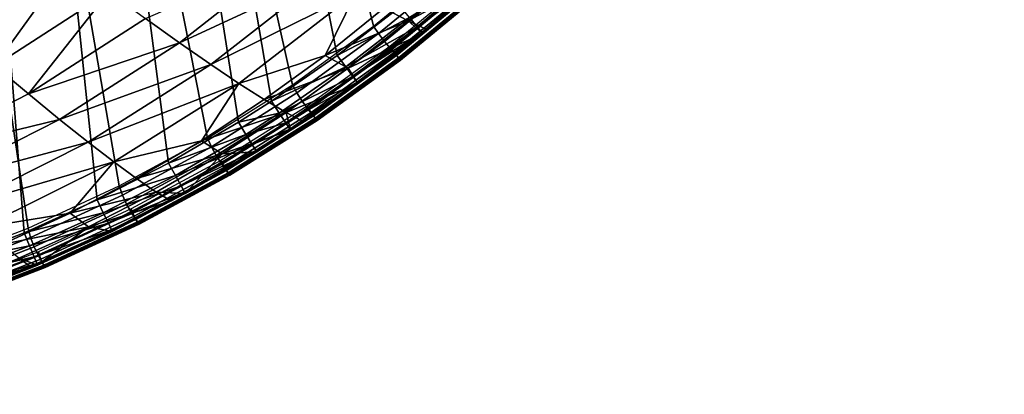
# Model space of a CAD drawing. Extents: x 0 to 53.9, y 0 to 36.1.
# Drawn here: x 42.7 to 53.9, y 0.1 to 4.3 of the extents above; entities that cross this region are included whole.
import ezdxf

# ---------------------------------------------------------------- set-up
doc = ezdxf.new("R2010")
doc.units = 0
doc.layers.add('PORCELANA', color=60, linetype='CONTINUOUS')

msp = doc.modelspace()

# ---------------------------------------------------------------- linework, layer by layer
at = {"layer": 'PORCELANA'}
for points in [[(40.162, 35.173, 29), (45.585, 3.399, 29), (46.337, 3.92, 29), (40.162, 35.173, 29)], [(40.162, 35.173, 29), (41.914, 1.563, 29), (42.762, 1.894, 29), (40.162, 35.173, 29)], [(40.162, 35.173, 29), (42.762, 1.894, 29), (43.595, 2.27, 29), (40.162, 35.173, 29)], [(43.595, 2.27, 29), (44.41, 2.691, 29), (40.162, 35.173, 29), (43.595, 2.27, 29)], [(40.162, 35.173, 29), (44.41, 2.691, 29), (45.208, 3.158, 29), (40.162, 35.173, 29)], [(40.162, 35.173, 29), (45.208, 3.158, 29), (45.585, 3.399, 29), (40.162, 35.173, 29)], [(46.337, 3.92, 29), (47.057, 4.478, 29), (40.162, 35.173, 29), (46.337, 3.92, 29)], [(41.564, 4.535, 13.005), (42.798, 5.339, 13.001), (42.009, 4.154, 14.714), (41.564, 4.535, 13.005)], [(42.009, 4.154, 14.714), (42.798, 5.339, 13.001), (43.277, 4.979, 14.71), (42.009, 4.154, 14.714)], [(44.536, 4.062, 19.906), (44.147, 4.34, 18.163), (45.813, 5.069, 19.902), (44.536, 4.062, 19.906)], [(44.536, 4.062, 19.906), (45.813, 5.069, 19.902), (46.199, 4.837, 21.654), (44.536, 4.062, 19.906)], [(42.009, 4.154, 14.714), (43.277, 4.979, 14.71), (42.425, 3.802, 16.435), (42.009, 4.154, 14.714)], [(42.425, 3.802, 16.435), (43.277, 4.979, 14.71), (43.728, 4.645, 16.431), (42.425, 3.802, 16.435)], [(44.892, 3.815, 21.658), (44.536, 4.062, 19.906), (46.199, 4.837, 21.654), (44.892, 3.815, 21.658)], [(44.892, 3.815, 21.658), (46.199, 4.837, 21.654), (46.55, 4.633, 23.415), (44.892, 3.815, 21.658)], [(47.8, 4.89, 26.96), (47.145, 4.315, 26.96), (46.867, 4.458, 25.184), (47.8, 4.89, 26.96)], [(47.8, 4.89, 26.96), (48.015, 4.78, 28.546), (47.145, 4.315, 26.96), (47.8, 4.89, 26.96)], [(47.162, 4.351, 28.964), (47.248, 4.246, 28.864), (47.95, 4.851, 28.863), (47.162, 4.351, 28.964)], [(47.248, 4.246, 28.864), (48.006, 4.79, 28.715), (47.95, 4.851, 28.863), (47.248, 4.246, 28.864)], [(48.015, 4.78, 28.546), (47.36, 4.216, 28.549), (47.145, 4.315, 26.96), (48.015, 4.78, 28.546)], [(47.248, 4.246, 28.864), (47.3, 4.182, 28.717), (48.006, 4.79, 28.715), (47.248, 4.246, 28.864)], [(47.3, 4.182, 28.717), (47.36, 4.216, 28.549), (48.006, 4.79, 28.715), (47.3, 4.182, 28.717)], [(47.36, 4.216, 28.549), (48.015, 4.78, 28.546), (48.006, 4.79, 28.715), (47.36, 4.216, 28.549)], [(42.425, 3.802, 16.435), (43.728, 4.645, 16.431), (42.812, 3.48, 18.167), (42.425, 3.802, 16.435)], [(42.812, 3.48, 18.167), (43.728, 4.645, 16.431), (44.147, 4.34, 18.163), (42.812, 3.48, 18.167)], [(46.55, 4.633, 23.415), (45.215, 3.6, 23.419), (44.892, 3.815, 21.658), (46.55, 4.633, 23.415)], [(46.55, 4.633, 23.415), (46.198, 3.919, 25.186), (45.215, 3.6, 23.419), (46.55, 4.633, 23.415)], [(46.867, 4.458, 25.184), (46.198, 3.919, 25.186), (46.55, 4.633, 23.415), (46.867, 4.458, 25.184)], [(46.867, 4.458, 25.184), (47.145, 4.315, 26.96), (46.198, 3.919, 25.186), (46.867, 4.458, 25.184)], [(47.162, 4.351, 28.964), (47.057, 4.478, 29), (46.337, 3.92, 29), (47.162, 4.351, 28.964)], [(42.812, 3.48, 18.167), (44.147, 4.34, 18.163), (44.536, 4.062, 19.906), (42.812, 3.48, 18.167)], [(46.462, 3.774, 26.961), (46.198, 3.919, 25.186), (47.145, 4.315, 26.96), (46.462, 3.774, 26.961)], [(47.162, 4.351, 28.964), (46.337, 3.92, 29), (46.435, 3.788, 28.964), (47.162, 4.351, 28.964)], [(46.435, 3.788, 28.964), (47.248, 4.246, 28.864), (47.162, 4.351, 28.964), (46.435, 3.788, 28.964)], [(47.145, 4.315, 26.96), (47.309, 4.171, 28.549), (46.462, 3.774, 26.961), (47.145, 4.315, 26.96)], [(47.145, 4.315, 26.96), (47.36, 4.216, 28.549), (47.309, 4.171, 28.549), (47.145, 4.315, 26.96)], [(46.435, 3.788, 28.964), (46.515, 3.679, 28.865), (47.248, 4.246, 28.864), (46.435, 3.788, 28.964)], [(46.462, 3.774, 26.961), (47.309, 4.171, 28.549), (46.572, 3.6, 28.552), (46.462, 3.774, 26.961)], [(46.515, 3.679, 28.865), (47.3, 4.182, 28.717), (47.248, 4.246, 28.864), (46.515, 3.679, 28.865)], [(46.515, 3.679, 28.865), (46.563, 3.613, 28.719), (47.3, 4.182, 28.717), (46.515, 3.679, 28.865)], [(46.563, 3.613, 28.719), (47.309, 4.171, 28.549), (47.3, 4.182, 28.717), (46.563, 3.613, 28.719)], [(46.563, 3.613, 28.719), (46.572, 3.6, 28.552), (47.309, 4.171, 28.549), (46.563, 3.613, 28.719)], [(47.3, 4.182, 28.717), (47.309, 4.171, 28.549), (47.36, 4.216, 28.549), (47.3, 4.182, 28.717)], [(43.168, 3.189, 19.91), (42.812, 3.48, 18.167), (44.536, 4.062, 19.906), (43.168, 3.189, 19.91)], [(43.168, 3.189, 19.91), (44.536, 4.062, 19.906), (44.892, 3.815, 21.658), (43.168, 3.189, 19.91)], [(46.198, 3.919, 25.186), (45.504, 3.415, 25.187), (45.215, 3.6, 23.419), (46.198, 3.919, 25.186)], [(46.462, 3.774, 26.961), (45.504, 3.415, 25.187), (46.198, 3.919, 25.186), (46.462, 3.774, 26.961)], [(46.435, 3.788, 28.964), (46.337, 3.92, 29), (45.585, 3.399, 29), (46.435, 3.788, 28.964)], [(41.401, 2.758, 18.172), (42.425, 3.802, 16.435), (42.812, 3.48, 18.167), (41.401, 2.758, 18.172)], [(44.892, 3.815, 21.658), (43.493, 2.93, 21.662), (43.168, 3.189, 19.91), (44.892, 3.815, 21.658)], [(44.892, 3.815, 21.658), (45.215, 3.6, 23.419), (43.493, 2.93, 21.662), (44.892, 3.815, 21.658)], [(45.755, 3.267, 26.962), (45.504, 3.415, 25.187), (46.462, 3.774, 26.961), (45.755, 3.267, 26.962)], [(46.435, 3.788, 28.964), (45.585, 3.399, 29), (45.675, 3.262, 28.965), (46.435, 3.788, 28.964)], [(45.675, 3.262, 28.965), (46.515, 3.679, 28.865), (46.435, 3.788, 28.964), (45.675, 3.262, 28.965)], [(46.462, 3.774, 26.961), (46.572, 3.6, 28.552), (45.755, 3.267, 26.962), (46.462, 3.774, 26.961)], [(45.215, 3.6, 23.419), (43.787, 2.705, 23.422), (43.493, 2.93, 21.662), (45.215, 3.6, 23.419)], [(45.215, 3.6, 23.419), (44.786, 2.946, 25.188), (43.787, 2.705, 23.422), (45.215, 3.6, 23.419)], [(45.504, 3.415, 25.187), (44.786, 2.946, 25.188), (45.215, 3.6, 23.419), (45.504, 3.415, 25.187)], [(45.675, 3.262, 28.965), (45.75, 3.149, 28.866), (46.515, 3.679, 28.865), (45.675, 3.262, 28.965)], [(45.75, 3.149, 28.866), (46.563, 3.613, 28.719), (46.515, 3.679, 28.865), (45.75, 3.149, 28.866)], [(45.75, 3.149, 28.866), (45.795, 3.08, 28.721), (46.563, 3.613, 28.719), (45.75, 3.149, 28.866)], [(45.755, 3.267, 26.962), (46.572, 3.6, 28.552), (45.948, 3.166, 28.554), (45.755, 3.267, 26.962)], [(45.795, 3.08, 28.721), (45.948, 3.166, 28.554), (46.563, 3.613, 28.719), (45.795, 3.08, 28.721)], [(45.948, 3.166, 28.554), (46.572, 3.6, 28.552), (46.563, 3.613, 28.719), (45.948, 3.166, 28.554)], [(41.401, 2.758, 18.172), (42.812, 3.48, 18.167), (43.168, 3.189, 19.91), (41.401, 2.758, 18.172)], [(45.755, 3.267, 26.962), (44.786, 2.946, 25.188), (45.504, 3.415, 25.187), (45.755, 3.267, 26.962)], [(45.675, 3.262, 28.965), (45.585, 3.399, 29), (45.208, 3.158, 29), (45.675, 3.262, 28.965)], [(45.023, 2.796, 26.963), (44.786, 2.946, 25.188), (45.755, 3.267, 26.962), (45.023, 2.796, 26.963)], [(45.755, 3.267, 26.962), (45.804, 3.067, 28.555), (45.023, 2.796, 26.963), (45.755, 3.267, 26.962)], [(45.675, 3.262, 28.965), (45.208, 3.158, 29), (45.294, 3.019, 28.965), (45.675, 3.262, 28.965)], [(45.294, 3.019, 28.965), (45.75, 3.149, 28.866), (45.675, 3.262, 28.965), (45.294, 3.019, 28.965)], [(45.755, 3.267, 26.962), (45.948, 3.166, 28.554), (45.804, 3.067, 28.555), (45.755, 3.267, 26.962)], [(43.168, 3.189, 19.91), (41.724, 2.457, 19.914), (41.401, 2.758, 18.172), (43.168, 3.189, 19.91)], [(43.168, 3.189, 19.91), (43.493, 2.93, 21.662), (41.724, 2.457, 19.914), (43.168, 3.189, 19.91)], [(45.294, 3.019, 28.965), (45.208, 3.158, 29), (44.41, 2.691, 29), (45.294, 3.019, 28.965)], [(45.294, 3.019, 28.965), (45.365, 2.905, 28.867), (45.75, 3.149, 28.866), (45.294, 3.019, 28.965)], [(45.365, 2.905, 28.867), (45.795, 3.08, 28.721), (45.75, 3.149, 28.866), (45.365, 2.905, 28.867)], [(45.795, 3.08, 28.721), (45.804, 3.067, 28.555), (45.948, 3.166, 28.554), (45.795, 3.08, 28.721)], [(45.023, 2.796, 26.963), (45.804, 3.067, 28.555), (45.418, 2.82, 28.556), (45.023, 2.796, 26.963)], [(45.365, 2.905, 28.867), (45.409, 2.834, 28.722), (45.795, 3.08, 28.721), (45.365, 2.905, 28.867)], [(45.409, 2.834, 28.722), (45.804, 3.067, 28.555), (45.795, 3.08, 28.721), (45.409, 2.834, 28.722)], [(45.409, 2.834, 28.722), (45.418, 2.82, 28.556), (45.804, 3.067, 28.555), (45.409, 2.834, 28.722)], [(43.493, 2.93, 21.662), (42.017, 2.19, 21.666), (41.724, 2.457, 19.914), (43.493, 2.93, 21.662)], [(43.493, 2.93, 21.662), (43.787, 2.705, 23.422), (42.017, 2.19, 21.666), (43.493, 2.93, 21.662)], [(44.786, 2.946, 25.188), (44.046, 2.514, 25.189), (43.787, 2.705, 23.422), (44.786, 2.946, 25.188)], [(45.023, 2.796, 26.963), (44.046, 2.514, 25.189), (44.786, 2.946, 25.188), (45.023, 2.796, 26.963)], [(45.294, 3.019, 28.965), (44.41, 2.691, 29), (44.489, 2.549, 28.965), (45.294, 3.019, 28.965)], [(44.489, 2.549, 28.965), (45.365, 2.905, 28.867), (45.294, 3.019, 28.965), (44.489, 2.549, 28.965)], [(44.489, 2.549, 28.965), (44.554, 2.431, 28.868), (45.365, 2.905, 28.867), (44.489, 2.549, 28.965)], [(44.554, 2.431, 28.868), (45.409, 2.834, 28.722), (45.365, 2.905, 28.867), (44.554, 2.431, 28.868)], [(44.554, 2.431, 28.868), (44.593, 2.358, 28.724), (45.409, 2.834, 28.722), (44.554, 2.431, 28.868)], [(44.593, 2.358, 28.724), (45.418, 2.82, 28.556), (45.409, 2.834, 28.722), (44.593, 2.358, 28.724)], [(44.593, 2.358, 28.724), (44.602, 2.343, 28.559), (45.418, 2.82, 28.556), (44.593, 2.358, 28.724)], [(45.023, 2.796, 26.963), (45.418, 2.82, 28.556), (44.602, 2.343, 28.559), (45.023, 2.796, 26.963)], [(43.787, 2.705, 23.422), (42.278, 1.958, 23.425), (42.017, 2.19, 21.666), (43.787, 2.705, 23.422)], [(43.787, 2.705, 23.422), (43.287, 2.119, 25.191), (42.278, 1.958, 23.425), (43.787, 2.705, 23.422)], [(44.046, 2.514, 25.189), (43.287, 2.119, 25.191), (43.787, 2.705, 23.422), (44.046, 2.514, 25.189)], [(44.271, 2.361, 26.963), (44.046, 2.514, 25.189), (45.023, 2.796, 26.963), (44.271, 2.361, 26.963)], [(45.023, 2.796, 26.963), (44.602, 2.343, 28.559), (44.271, 2.361, 26.963), (45.023, 2.796, 26.963)], [(44.489, 2.549, 28.965), (44.41, 2.691, 29), (43.595, 2.27, 29), (44.489, 2.549, 28.965)], [(44.271, 2.361, 26.963), (43.287, 2.119, 25.191), (44.046, 2.514, 25.189), (44.271, 2.361, 26.963)], [(44.489, 2.549, 28.965), (43.595, 2.27, 29), (43.666, 2.124, 28.965), (44.489, 2.549, 28.965)], [(43.666, 2.124, 28.965), (44.554, 2.431, 28.868), (44.489, 2.549, 28.965), (43.666, 2.124, 28.965)], [(43.496, 1.965, 26.964), (43.287, 2.119, 25.191), (44.271, 2.361, 26.963), (43.496, 1.965, 26.964)], [(44.271, 2.361, 26.963), (44.44, 2.259, 28.559), (43.496, 1.965, 26.964), (44.271, 2.361, 26.963)], [(43.666, 2.124, 28.965), (43.724, 2.004, 28.869), (44.554, 2.431, 28.868), (43.666, 2.124, 28.965)], [(43.724, 2.004, 28.869), (44.593, 2.358, 28.724), (44.554, 2.431, 28.868), (43.724, 2.004, 28.869)], [(44.271, 2.361, 26.963), (44.602, 2.343, 28.559), (44.44, 2.259, 28.559), (44.271, 2.361, 26.963)], [(43.666, 2.124, 28.965), (43.595, 2.27, 29), (42.762, 1.894, 29), (43.666, 2.124, 28.965)], [(43.496, 1.965, 26.964), (44.44, 2.259, 28.559), (43.769, 1.912, 28.561), (43.496, 1.965, 26.964)], [(43.724, 2.004, 28.869), (43.76, 1.928, 28.726), (44.593, 2.358, 28.724), (43.724, 2.004, 28.869)], [(43.769, 1.912, 28.561), (44.593, 2.358, 28.724), (43.76, 1.928, 28.726), (43.769, 1.912, 28.561)], [(44.44, 2.259, 28.559), (44.593, 2.358, 28.724), (43.769, 1.912, 28.561), (44.44, 2.259, 28.559)], [(44.44, 2.259, 28.559), (44.602, 2.343, 28.559), (44.593, 2.358, 28.724), (44.44, 2.259, 28.559)], [(42.508, 1.762, 25.192), (42.278, 1.958, 23.425), (43.287, 2.119, 25.191), (42.508, 1.762, 25.192)], [(43.496, 1.965, 26.964), (42.508, 1.762, 25.192), (43.287, 2.119, 25.191), (43.496, 1.965, 26.964)], [(43.666, 2.124, 28.965), (42.762, 1.894, 29), (42.825, 1.746, 28.966), (43.666, 2.124, 28.965)], [(42.825, 1.746, 28.966), (43.724, 2.004, 28.869), (43.666, 2.124, 28.965), (42.825, 1.746, 28.966)], [(42.704, 1.607, 26.965), (42.508, 1.762, 25.192), (43.496, 1.965, 26.964), (42.704, 1.607, 26.965)], [(43.496, 1.965, 26.964), (42.917, 1.527, 28.564), (42.704, 1.607, 26.965), (43.496, 1.965, 26.964)], [(42.825, 1.746, 28.966), (42.877, 1.622, 28.87), (43.724, 2.004, 28.869), (42.825, 1.746, 28.966)], [(42.877, 1.622, 28.87), (43.76, 1.928, 28.726), (43.724, 2.004, 28.869), (42.877, 1.622, 28.87)], [(42.877, 1.622, 28.87), (42.909, 1.545, 28.727), (43.76, 1.928, 28.726), (42.877, 1.622, 28.87)], [(43.769, 1.912, 28.561), (43.76, 1.928, 28.726), (42.909, 1.545, 28.727), (43.769, 1.912, 28.561)], [(42.909, 1.545, 28.727), (42.917, 1.527, 28.564), (43.769, 1.912, 28.561), (42.909, 1.545, 28.727)], [(43.496, 1.965, 26.964), (43.769, 1.912, 28.561), (42.917, 1.527, 28.564), (43.496, 1.965, 26.964)], [(42.825, 1.746, 28.966), (42.762, 1.894, 29), (41.914, 1.563, 29), (42.825, 1.746, 28.966)], [(42.825, 1.746, 28.966), (41.914, 1.563, 29), (41.968, 1.412, 28.966), (42.825, 1.746, 28.966)], [(41.968, 1.412, 28.966), (42.877, 1.622, 28.87), (42.825, 1.746, 28.966), (41.968, 1.412, 28.966)], [(42.704, 1.607, 26.965), (42.851, 1.501, 28.564), (41.895, 1.289, 26.966), (42.704, 1.607, 26.965)], [(41.968, 1.412, 28.966), (42.013, 1.286, 28.87), (42.877, 1.622, 28.87), (41.968, 1.412, 28.966)], [(42.013, 1.286, 28.87), (42.909, 1.545, 28.727), (42.877, 1.622, 28.87), (42.013, 1.286, 28.87)], [(42.704, 1.607, 26.965), (42.917, 1.527, 28.564), (42.851, 1.501, 28.564), (42.704, 1.607, 26.965)], [(41.895, 1.289, 26.966), (42.851, 1.501, 28.564), (42.048, 1.188, 28.566), (41.895, 1.289, 26.966)], [(42.013, 1.286, 28.87), (42.042, 1.207, 28.729), (42.909, 1.545, 28.727), (42.013, 1.286, 28.87)], [(42.042, 1.207, 28.729), (42.851, 1.501, 28.564), (42.909, 1.545, 28.727), (42.042, 1.207, 28.729)], [(42.042, 1.207, 28.729), (42.048, 1.188, 28.566), (42.851, 1.501, 28.564), (42.042, 1.207, 28.729)], [(42.909, 1.545, 28.727), (42.851, 1.501, 28.564), (42.917, 1.527, 28.564), (42.909, 1.545, 28.727)]]:
    msp.add_3dface(points, dxfattribs=at)

# ---------------------------------------------------------------- meshes
mesh = msp.add_polymesh((25, 7), dxfattribs=at)
for k, corner in enumerate([(53.45, 18, 32.5), (53.579, 18, 32.483), (53.7, 18, 32.433), (53.803, 18, 32.353), (53.883, 18, 32.25), (53.933, 18, 32.129), (53.95, 18, 32), (53.426, 16.873, 32.5), (53.555, 16.87, 32.483), (53.675, 16.864, 32.433), (53.779, 16.857, 32.353), (53.858, 16.849, 32.25), (53.908, 16.844, 32.129), (53.925, 16.842, 32), (53.328, 15.751, 32.5), (53.455, 15.744, 32.483), (53.575, 15.732, 32.433), (53.677, 15.717, 32.353), (53.757, 15.703, 32.25), (53.807, 15.692, 32.129), (53.824, 15.688, 32), (53.155, 14.637, 32.5), (53.28, 14.626, 32.483), (53.397, 14.608, 32.433), (53.499, 14.586, 32.353), (53.578, 14.564, 32.25), (53.628, 14.549, 32.129), (53.645, 14.543, 32), (52.908, 13.537, 32.5), (53.029, 13.521, 32.483), (53.145, 13.496, 32.433), (53.245, 13.467, 32.353), (53.324, 13.439, 32.25), (53.374, 13.419, 32.129), (53.391, 13.411, 32), (52.588, 12.455, 32.5), (52.705, 12.433, 32.483), (52.818, 12.401, 32.433), (52.917, 12.366, 32.353), (52.995, 12.332, 32.25), (53.045, 12.308, 32.129), (53.062, 12.299, 32), (52.196, 11.395, 32.5), (52.309, 11.368, 32.483), (52.418, 11.329, 32.433), (52.515, 11.287, 32.353), (52.592, 11.248, 32.25), (52.642, 11.221, 32.129), (52.659, 11.21, 32), (51.735, 10.363, 32.5), (51.842, 10.329, 32.483), (51.948, 10.283, 32.433), (52.042, 10.235, 32.353), (52.118, 10.192, 32.25), (52.167, 10.161, 32.129), (52.185, 10.149, 32), (51.206, 9.363, 32.5), (51.307, 9.321, 32.483), (51.408, 9.269, 32.433), (51.5, 9.215, 32.353), (51.574, 9.167, 32.25), (51.623, 9.133, 32.129), (51.64, 9.12, 32), (50.611, 8.398, 32.5), (50.706, 8.35, 32.483), (50.802, 8.291, 32.433), (50.891, 8.231, 32.353), (50.963, 8.179, 32.25), (51.011, 8.143, 32.129), (51.029, 8.129, 32), (49.953, 7.474, 32.5), (50.041, 7.418, 32.483), (50.132, 7.353, 32.433), (50.218, 7.288, 32.353), (50.288, 7.232, 32.25), (50.335, 7.193, 32.129), (50.352, 7.178, 32), (49.235, 6.593, 32.5), (49.316, 6.53, 32.483), (49.402, 6.459, 32.433), (49.483, 6.389, 32.353), (49.551, 6.33, 32.25), (49.597, 6.289, 32.129), (49.613, 6.273, 32), (48.46, 5.761, 32.5), (48.533, 5.69, 32.483), (48.613, 5.613, 32.433), (48.691, 5.538, 32.353), (48.756, 5.476, 32.25), (48.8, 5.433, 32.129), (48.816, 5.417, 32), (47.631, 4.979, 32.5), (47.696, 4.901, 32.483), (47.771, 4.818, 32.433), (47.843, 4.74, 32.353), (47.905, 4.674, 32.25), (47.948, 4.63, 32.129), (47.963, 4.614, 32), (46.751, 4.253, 32.5), (46.809, 4.168, 32.483), (46.877, 4.079, 32.433), (46.945, 3.997, 32.353), (47.003, 3.929, 32.25), (47.044, 3.883, 32.129), (47.059, 3.867, 32), (45.825, 3.584, 32.5), (45.876, 3.492, 32.483), (45.937, 3.398, 32.433), (45.999, 3.312, 32.353), (46.054, 3.242, 32.25), (46.092, 3.196, 32.129), (46.106, 3.179, 32), (44.856, 2.975, 32.5), (44.9, 2.877, 32.483), (44.954, 2.779, 32.433), (45.011, 2.689, 32.353), (45.061, 2.618, 32.25), (45.097, 2.571, 32.129), (45.11, 2.554, 32), (43.848, 2.43, 32.5), (43.885, 2.326, 32.483), (43.933, 2.223, 32.433), (43.984, 2.131, 32.353), (44.029, 2.058, 32.25), (44.062, 2.01, 32.129), (44.074, 1.993, 32), (42.807, 1.95, 32.5), (42.837, 1.841, 32.483), (42.878, 1.734, 32.433), (42.923, 1.64, 32.353), (42.963, 1.565, 32.25), (42.992, 1.517, 32.129), (43.003, 1.5, 32), (41.735, 1.538, 32.5), (41.759, 1.424, 32.483), (41.794, 1.314, 32.433), (41.831, 1.217, 32.353), (41.866, 1.142, 32.25), (41.892, 1.093, 32.129), (41.902, 1.077, 32), (40.639, 1.195, 32.5), (40.657, 1.077, 32.483), (40.684, 0.964, 32.433), (40.716, 0.866, 32.353), (40.745, 0.79, 32.25), (40.766, 0.741, 32.129), (40.774, 0.724, 32), (39.521, 0.923, 32.5), (39.534, 0.801, 32.483), (39.555, 0.686, 32.433), (39.579, 0.587, 32.353), (39.602, 0.51, 32.25), (39.619, 0.461, 32.129), (39.625, 0.445, 32), (38.388, 0.723, 32.5), (38.397, 0.599, 32.483), (38.411, 0.482, 32.433), (38.428, 0.382, 32.353), (38.444, 0.304, 32.25), (38.456, 0.256, 32.129), (38.461, 0.239, 32), (37.245, 0.596, 32.5), (37.249, 0.47, 32.483), (37.257, 0.352, 32.433), (37.267, 0.251, 32.353), (37.275, 0.174, 32.25), (37.282, 0.125, 32.129), (37.285, 0.108, 32), (36.095, 0.542, 32.5), (36.097, 0.415, 32.483), (36.098, 0.297, 32.433), (36.1, 0.196, 32.353), (36.101, 0.118, 32.25), (36.102, 0.069, 32.129), (36.102, 0.053, 32)]):
    mesh.set_mesh_vertex(divmod(k, 7), corner)
mesh = msp.add_polymesh((2, 25), dxfattribs=at)
for k, corner in enumerate([(36.095, 0.542, 32.5), (37.245, 0.596, 32.5), (38.388, 0.723, 32.5), (39.521, 0.923, 32.5), (40.639, 1.195, 32.5), (41.735, 1.538, 32.5), (42.807, 1.95, 32.5), (43.848, 2.43, 32.5), (44.856, 2.975, 32.5), (45.825, 3.584, 32.5), (46.751, 4.253, 32.5), (47.631, 4.979, 32.5), (48.46, 5.761, 32.5), (49.235, 6.593, 32.5), (49.953, 7.474, 32.5), (50.611, 8.398, 32.5), (51.206, 9.363, 32.5), (51.735, 10.363, 32.5), (52.196, 11.395, 32.5), (52.588, 12.455, 32.5), (52.908, 13.537, 32.5), (53.155, 14.637, 32.5), (53.328, 15.751, 32.5), (53.426, 16.873, 32.5), (53.45, 18, 32.5), (36.095, 18, 32.5), (36.818, 18, 32.5), (37.541, 18, 32.5), (38.264, 18, 32.5), (38.987, 18, 32.5), (39.71, 18, 32.5), (40.433, 18, 32.5), (41.157, 18, 32.5), (41.88, 18, 32.5), (42.603, 18, 32.5), (43.326, 18, 32.5), (44.049, 18, 32.5), (44.772, 18, 32.5), (45.495, 18, 32.5), (46.218, 18, 32.5), (46.942, 18, 32.5), (47.665, 18, 32.5), (48.388, 18, 32.5), (49.111, 18, 32.5), (49.834, 18, 32.5), (50.557, 18, 32.5), (51.28, 18, 32.5), (52.003, 18, 32.5), (52.727, 18, 32.5), (53.45, 18, 32.5)]):
    mesh.set_mesh_vertex(divmod(k, 25), corner)
mesh = msp.add_polymesh((25, 7), dxfattribs=at)
for k, corner in enumerate([(36.099, 0.248, 29), (36.1, 0.198, 29.006), (36.101, 0.151, 29.026), (36.101, 0.11, 29.058), (36.102, 0.079, 29.1), (36.102, 0.059, 29.148), (36.102, 0.053, 29.2), (37.269, 0.303, 29), (37.271, 0.253, 29.006), (37.274, 0.206, 29.026), (37.277, 0.165, 29.058), (37.281, 0.134, 29.1), (37.284, 0.115, 29.148), (37.285, 0.108, 29.2), (38.432, 0.433, 29), (38.435, 0.383, 29.006), (38.441, 0.336, 29.026), (38.448, 0.296, 29.058), (38.454, 0.265, 29.1), (38.459, 0.246, 29.148), (38.461, 0.239, 29.2), (39.584, 0.636, 29), (39.589, 0.587, 29.006), (39.597, 0.541, 29.026), (39.607, 0.502, 29.058), (39.616, 0.471, 29.1), (39.623, 0.451, 29.148), (39.625, 0.445, 29.2), (40.72, 0.913, 29), (40.727, 0.865, 29.007), (40.738, 0.82, 29.026), (40.751, 0.781, 29.058), (40.762, 0.75, 29.1), (40.771, 0.731, 29.148), (40.774, 0.724, 29.2), (41.835, 1.261, 29), (41.845, 1.215, 29.007), (41.858, 1.172, 29.026), (41.874, 1.133, 29.058), (41.888, 1.103, 29.1), (41.898, 1.083, 29.148), (41.902, 1.077, 29.2), (42.925, 1.68, 29), (42.937, 1.636, 29.007), (42.953, 1.594, 29.026), (42.971, 1.556, 29.058), (42.987, 1.526, 29.1), (42.999, 1.507, 29.148), (43.003, 1.5, 29.2), (43.984, 2.168, 29), (43.999, 2.126, 29.007), (44.018, 2.085, 29.027), (44.038, 2.049, 29.058), (44.056, 2.019, 29.1), (44.069, 2, 29.148), (44.074, 1.993, 29.2), (45.008, 2.722, 29), (45.026, 2.683, 29.007), (45.048, 2.644, 29.027), (45.071, 2.608, 29.058), (45.091, 2.579, 29.1), (45.105, 2.561, 29.148), (45.11, 2.554, 29.2), (45.994, 3.341, 29), (46.014, 3.304, 29.007), (46.039, 3.267, 29.027), (46.064, 3.232, 29.058), (46.085, 3.204, 29.1), (46.101, 3.186, 29.148), (46.106, 3.179, 29.2), (46.936, 4.021, 29), (46.959, 3.987, 29.007), (46.986, 3.952, 29.027), (47.013, 3.919, 29.058), (47.037, 3.892, 29.1), (47.053, 3.874, 29.148), (47.059, 3.867, 29.2), (47.83, 4.76, 29), (47.857, 4.729, 29.007), (47.886, 4.696, 29.027), (47.915, 4.664, 29.058), (47.94, 4.638, 29.1), (47.957, 4.621, 29.148), (47.963, 4.614, 29.2), (48.674, 5.555, 29), (48.703, 5.526, 29.007), (48.735, 5.496, 29.027), (48.766, 5.466, 29.058), (48.792, 5.441, 29.1), (48.809, 5.424, 29.148), (48.816, 5.417, 29.2), (49.462, 6.401, 29), (49.494, 6.376, 29.007), (49.529, 6.348, 29.027), (49.561, 6.32, 29.058), (49.588, 6.296, 29.1), (49.607, 6.279, 29.148), (49.613, 6.273, 29.2), (50.193, 7.297, 29), (50.228, 7.274, 29.007), (50.264, 7.248, 29.027), (50.298, 7.222, 29.058), (50.326, 7.2, 29.1), (50.345, 7.184, 29.148), (50.352, 7.178, 29.2), (50.862, 8.237, 29), (50.899, 8.217, 29.007), (50.938, 8.194, 29.027), (50.974, 8.17, 29.058), (51.002, 8.149, 29.1), (51.022, 8.134, 29.148), (51.029, 8.129, 29.2), (51.467, 9.217, 29), (51.507, 9.201, 29.007), (51.547, 9.18, 29.027), (51.584, 9.158, 29.058), (51.614, 9.139, 29.1), (51.633, 9.125, 29.148), (51.64, 9.12, 29.2), (52.005, 10.235, 29), (52.048, 10.221, 29.007), (52.09, 10.203, 29.027), (52.128, 10.183, 29.058), (52.158, 10.166, 29.1), (52.178, 10.154, 29.148), (52.185, 10.149, 29.2), (52.474, 11.284, 29), (52.519, 11.273, 29.007), (52.563, 11.257, 29.027), (52.602, 11.241, 29.058), (52.632, 11.225, 29.1), (52.652, 11.214, 29.148), (52.659, 11.21, 29.2), (52.872, 12.361, 29), (52.919, 12.353, 29.007), (52.964, 12.34, 29.027), (53.004, 12.326, 29.058), (53.035, 12.312, 29.1), (53.055, 12.303, 29.148), (53.062, 12.299, 29.2), (53.198, 13.462, 29), (53.246, 13.455, 29.007), (53.292, 13.445, 29.027), (53.333, 13.434, 29.058), (53.364, 13.423, 29.1), (53.384, 13.415, 29.148), (53.391, 13.411, 29.2), (53.449, 14.58, 29), (53.499, 14.576, 29.007), (53.546, 14.569, 29.027), (53.587, 14.56, 29.058), (53.618, 14.551, 29.1), (53.638, 14.545, 29.148), (53.645, 14.543, 29.2), (53.625, 15.713, 29), (53.676, 15.71, 29.007), (53.724, 15.705, 29.027), (53.765, 15.699, 29.058), (53.797, 15.694, 29.1), (53.817, 15.689, 29.148), (53.824, 15.688, 29.2), (53.726, 16.854, 29), (53.777, 16.853, 29.007), (53.825, 16.851, 29.027), (53.867, 16.848, 29.058), (53.898, 16.845, 29.1), (53.918, 16.842, 29.148), (53.925, 16.842, 29.2), (53.75, 18, 29), (53.801, 18, 29.007), (53.85, 18, 29.027), (53.891, 18, 29.058), (53.923, 18, 29.1), (53.943, 18, 29.148), (53.95, 18, 29.2)]):
    mesh.set_mesh_vertex(divmod(k, 7), corner)
mesh = msp.add_polymesh((2, 25), dxfattribs=at)
for k, corner in enumerate([(36.102, 0.053, 32), (37.285, 0.108, 32), (38.461, 0.239, 32), (39.625, 0.445, 32), (40.774, 0.724, 32), (41.902, 1.077, 32), (43.003, 1.5, 32), (44.074, 1.993, 32), (45.11, 2.554, 32), (46.106, 3.179, 32), (47.059, 3.867, 32), (47.963, 4.614, 32), (48.816, 5.417, 32), (49.613, 6.273, 32), (50.352, 7.178, 32), (51.029, 8.129, 32), (51.64, 9.12, 32), (52.185, 10.149, 32), (52.659, 11.21, 32), (53.062, 12.299, 32), (53.391, 13.411, 32), (53.645, 14.543, 32), (53.824, 15.688, 32), (53.925, 16.842, 32), (53.95, 18, 32), (36.102, 0.053, 29.2), (37.285, 0.108, 29.2), (38.461, 0.239, 29.2), (39.625, 0.445, 29.2), (40.774, 0.724, 29.2), (41.902, 1.077, 29.2), (43.003, 1.5, 29.2), (44.074, 1.993, 29.2), (45.11, 2.554, 29.2), (46.106, 3.179, 29.2), (47.059, 3.867, 29.2), (47.963, 4.614, 29.2), (48.816, 5.417, 29.2), (49.613, 6.273, 29.2), (50.352, 7.178, 29.2), (51.029, 8.129, 29.2), (51.64, 9.12, 29.2), (52.185, 10.149, 29.2), (52.659, 11.21, 29.2), (53.062, 12.299, 29.2), (53.391, 13.411, 29.2), (53.645, 14.543, 29.2), (53.824, 15.688, 29.2), (53.925, 16.842, 29.2), (53.95, 18, 29.2)]):
    mesh.set_mesh_vertex(divmod(k, 25), corner)

doc.saveas('drawing.dxf')
